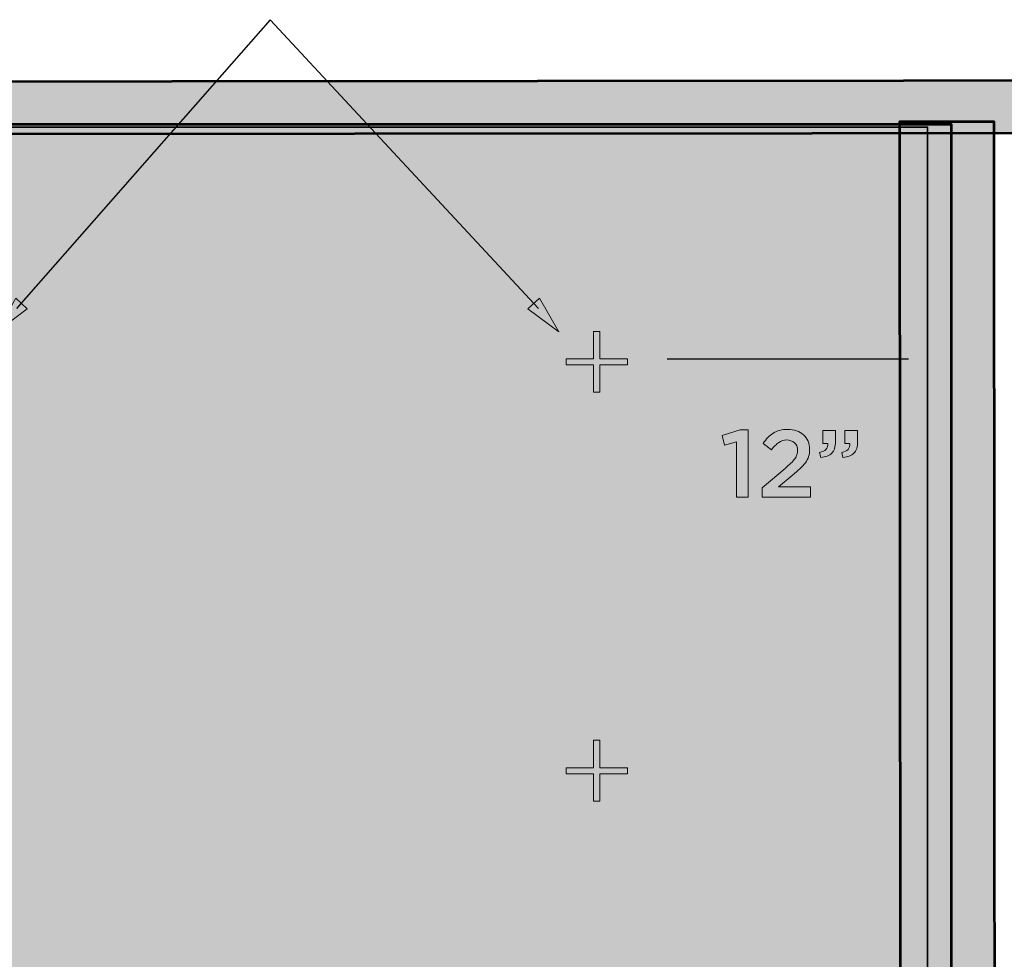
# Model space of a CAD drawing. Units: inches. Extents: x 0.6 to 16.6, y -6.2 to 2.6.
# Drawn here: x 3.8 to 6.9, y -1.8 to 1.1 of the extents above; entities that cross this region are included whole.
import ezdxf

# ---------------------------------------------------------------- set-up
doc = ezdxf.new("R2010")
doc.units = ezdxf.units.IN
doc.header["$MEASUREMENT"] = 0
doc.layers.add('Layer 1', color=7, linetype='Continuous', lineweight=0)
doc.layers.add('Layer 2', color=7, linetype='Continuous', lineweight=0)

# ---------------------------------------------------------------- blocks, each defined once
blk = doc.blocks.new('Block_0')
at = {"layer": 'Layer 1', "true_color": 0xcccccc, "transparency": 33554687}
h = blk.add_hatch(color=254, dxfattribs=at)
h.dxf.hatch_style = 2
h.paths.add_polyline_path([(6.5443, -5.741), (6.54, 0.7862), (6.8266, 0.7862), (6.831, -5.741)])
at = {"layer": 'Layer 1', "color": 18, "lineweight": 53, "true_color": 0x000000}
blk.add_lwpolyline([(6.5443, -5.741), (6.54, 0.7862), (6.8266, 0.7862), (6.831, -5.741)], close=True, dxfattribs=at)
blk = doc.blocks.new('Block_2')
at = {"layer": 'Layer 1', "true_color": 0xcccccc, "transparency": 33554687}
h = blk.add_hatch(color=254, dxfattribs=at)
h.dxf.hatch_style = 2
h.paths.add_polyline_path([(7.6697, 0.7506), (2.073, 0.7463), (2.073, 0.908), (7.6697, 0.9123)])
at = {"layer": 'Layer 1', "color": 18, "lineweight": 53, "true_color": 0x000000}
blk.add_lwpolyline([(7.6697, 0.7506), (2.073, 0.7463), (2.073, 0.908), (7.6697, 0.9123)], close=True, dxfattribs=at)
blk = doc.blocks.new('Block_27')
at = {"layer": 'Layer 2', "true_color": 0x000000, "transparency": 33554687}
h = blk.add_hatch(color=18, dxfattribs=at)
h.dxf.hatch_style = 2
h.paths.add_polyline_path([(3.8356, 0.2462), (3.7762, 0.1437), (3.8705, 0.2133)])
at = {"layer": 'Layer 2', "color": 18, "lineweight": 25, "true_color": 0x000000}
blk.add_line((4.6134, 1.0977), (3.8383, 0.2148), dxfattribs=at)
at = {"layer": 'Layer 2'}
blk.add_lwpolyline([(3.8356, 0.2462), (3.7762, 0.1437), (3.8705, 0.2133)], close=True, dxfattribs=at)
blk = doc.blocks.new('Block_28')
at = {"layer": 'Layer 2', "true_color": 0x000000, "transparency": 33554687}
h = blk.add_hatch(color=18, dxfattribs=at)
h.dxf.hatch_style = 2
h.paths.add_polyline_path([(5.4371, 0.2462), (5.4964, 0.1437), (5.4022, 0.2133)])
at = {"layer": 'Layer 2', "color": 18, "lineweight": 25, "true_color": 0x000000}
blk.add_line((4.6134, 1.0977), (5.4343, 0.2148), dxfattribs=at)
at = {"layer": 'Layer 2'}
blk.add_lwpolyline([(5.4371, 0.2462), (5.4964, 0.1437), (5.4022, 0.2133)], close=True, dxfattribs=at)
blk = doc.blocks.new('Block_25')
at = {"layer": 'Layer 2'}
for name in ['Block_27', 'Block_28']:
    blk.add_blockref(name, (0, 0), dxfattribs=at)
blk = doc.blocks.new('Block_32')
at = {"layer": 'Layer 2', "true_color": 0x000000, "transparency": 33554687}
h = blk.add_hatch(color=18, dxfattribs=at)
h.dxf.hatch_style = 2
edge = h.paths.add_edge_path()
edge.add_spline(control_points=[(6.0403, -0.1928), (6.0403, -0.1928), (6.0036, -0.2031), (6.0036, -0.2031), (6.0036, -0.2031), (5.996, -0.1739), (5.996, -0.1739), (5.996, -0.1739), (6.0508, -0.1564), (6.0508, -0.1564), (6.0508, -0.1564), (6.0759, -0.1564), (6.0759, -0.1564), (6.0759, -0.1564), (6.0759, -0.362), (6.0759, -0.362), (6.0759, -0.362), (6.0403, -0.362), (6.0403, -0.362), (6.0403, -0.362), (6.0403, -0.1928), (6.0403, -0.1928)], knot_values=[0, 0, 0, 0, 1, 1, 1, 2, 2, 2, 3, 3, 3, 4, 4, 4, 5, 5, 5, 6, 6, 6, 7, 7, 7, 7], degree=3, periodic=0)
h = blk.add_hatch(color=18, dxfattribs=at)
h.dxf.hatch_style = 2
edge = h.paths.add_edge_path()
edge.add_spline(control_points=[(6.1182, -0.3338), (6.1182, -0.3338), (6.1885, -0.2741), (6.1885, -0.2741), (6.1955, -0.2683), (6.2014, -0.263), (6.2063, -0.2582), (6.2111, -0.2535), (6.2151, -0.2489), (6.2181, -0.2447), (6.2211, -0.2404), (6.2233, -0.2362), (6.2247, -0.2322), (6.226, -0.2281), (6.2267, -0.2237), (6.2267, -0.219), (6.2267, -0.209), (6.2235, -0.2011), (6.2172, -0.1956), (6.2109, -0.1901), (6.2031, -0.1873), (6.1937, -0.1873), (6.1844, -0.1873), (6.1762, -0.1898), (6.1691, -0.1949), (6.162, -0.1999), (6.1544, -0.2076), (6.1465, -0.2179), (6.1465, -0.2179), (6.1211, -0.1981), (6.1211, -0.1981), (6.126, -0.1913), (6.1309, -0.1852), (6.136, -0.1798), (6.141, -0.1744), (6.1465, -0.1699), (6.1525, -0.1663), (6.1584, -0.1626), (6.1649, -0.1598), (6.172, -0.1579), (6.1791, -0.1559), (6.1872, -0.1549), (6.1964, -0.1549), (6.2063, -0.1549), (6.2154, -0.1564), (6.2236, -0.1593), (6.2319, -0.1622), (6.239, -0.1664), (6.2449, -0.1717), (6.2508, -0.1771), (6.2555, -0.1835), (6.2588, -0.191), (6.2621, -0.1984), (6.2637, -0.2068), (6.2637, -0.2159), (6.2637, -0.2159), (6.2637, -0.2165), (6.2637, -0.2165), (6.2637, -0.2245), (6.2627, -0.2317), (6.2605, -0.2382), (6.2584, -0.2447), (6.2551, -0.251), (6.2507, -0.257), (6.2464, -0.263), (6.2408, -0.2691), (6.2341, -0.2752), (6.2274, -0.2814), (6.2196, -0.2881), (6.2106, -0.2955), (6.2106, -0.2955), (6.1686, -0.3305), (6.1686, -0.3305), (6.1686, -0.3305), (6.2658, -0.3305), (6.2658, -0.3305), (6.2658, -0.3305), (6.2658, -0.362), (6.2658, -0.362), (6.2658, -0.362), (6.1182, -0.362), (6.1182, -0.362), (6.1182, -0.362), (6.1182, -0.3338), (6.1182, -0.3338)], knot_values=[0, 0, 0, 0, 1, 1, 1, 2, 2, 2, 3, 3, 3, 4, 4, 4, 5, 5, 5, 6, 6, 6, 7, 7, 7, 8, 8, 8, 9, 9, 9, 10, 10, 10, 11, 11, 11, 12, 12, 12, 13, 13, 13, 14, 14, 14, 15, 15, 15, 16, 16, 16, 17, 17, 17, 18, 18, 18, 19, 19, 19, 20, 20, 20, 21, 21, 21, 22, 22, 22, 23, 23, 23, 24, 24, 24, 25, 25, 25, 26, 26, 26, 27, 27, 27, 28, 28, 28, 28], degree=3, periodic=0)
h = blk.add_hatch(color=18, dxfattribs=at)
h.dxf.hatch_style = 2
edge = h.paths.add_edge_path()
edge.add_spline(control_points=[(6.3617, -0.2252), (6.3796, -0.2219), (6.3879, -0.2128), (6.3865, -0.1978), (6.3865, -0.1978), (6.3716, -0.1978), (6.3716, -0.1978), (6.3716, -0.1978), (6.3716, -0.1579), (6.3716, -0.1579), (6.3716, -0.1579), (6.4104, -0.1579), (6.4104, -0.1579), (6.4104, -0.1579), (6.4104, -0.192), (6.4104, -0.192), (6.4104, -0.2083), (6.4066, -0.2202), (6.3991, -0.2276), (6.3915, -0.235), (6.3803, -0.2392), (6.3655, -0.2404), (6.3655, -0.2404), (6.3617, -0.2252), (6.3617, -0.2252)], knot_values=[0, 0, 0, 0, 1, 1, 1, 2, 2, 2, 3, 3, 3, 4, 4, 4, 5, 5, 5, 6, 6, 6, 7, 7, 7, 8, 8, 8, 8], degree=3, periodic=0)
edge = h.paths.add_edge_path()
edge.add_spline(control_points=[(6.2941, -0.2252), (6.3119, -0.2219), (6.3202, -0.2128), (6.3188, -0.1978), (6.3188, -0.1978), (6.304, -0.1978), (6.304, -0.1978), (6.304, -0.1978), (6.304, -0.1579), (6.304, -0.1579), (6.304, -0.1579), (6.3428, -0.1579), (6.3428, -0.1579), (6.3428, -0.1579), (6.3428, -0.192), (6.3428, -0.192), (6.3428, -0.2083), (6.339, -0.2202), (6.3314, -0.2276), (6.3238, -0.235), (6.3126, -0.2392), (6.2979, -0.2404), (6.2979, -0.2404), (6.2941, -0.2252), (6.2941, -0.2252)], knot_values=[0, 0, 0, 0, 1, 1, 1, 2, 2, 2, 3, 3, 3, 4, 4, 4, 5, 5, 5, 6, 6, 6, 7, 7, 7, 8, 8, 8, 8], degree=3, periodic=0)
at = {"layer": 'Layer 2'}
for points, knots in [([(6.0403, -0.1928), (6.0403, -0.1928), (6.0036, -0.2031), (6.0036, -0.2031), (6.0036, -0.2031), (5.996, -0.1739), (5.996, -0.1739), (5.996, -0.1739), (6.0508, -0.1564), (6.0508, -0.1564), (6.0508, -0.1564), (6.0759, -0.1564), (6.0759, -0.1564), (6.0759, -0.1564), (6.0759, -0.362), (6.0759, -0.362), (6.0759, -0.362), (6.0403, -0.362), (6.0403, -0.362), (6.0403, -0.362), (6.0403, -0.1928), (6.0403, -0.1928)], [0, 0, 0, 0, 1, 1, 1, 2, 2, 2, 3, 3, 3, 4, 4, 4, 5, 5, 5, 6, 6, 6, 7, 7, 7, 7]), ([(6.1182, -0.3338), (6.1182, -0.3338), (6.1885, -0.2741), (6.1885, -0.2741), (6.1955, -0.2683), (6.2014, -0.263), (6.2063, -0.2582), (6.2111, -0.2535), (6.2151, -0.2489), (6.2181, -0.2447), (6.2211, -0.2404), (6.2233, -0.2362), (6.2247, -0.2322), (6.226, -0.2281), (6.2267, -0.2237), (6.2267, -0.219), (6.2267, -0.209), (6.2235, -0.2011), (6.2172, -0.1956), (6.2109, -0.1901), (6.2031, -0.1873), (6.1937, -0.1873), (6.1844, -0.1873), (6.1762, -0.1898), (6.1691, -0.1949), (6.162, -0.1999), (6.1544, -0.2076), (6.1465, -0.2179), (6.1465, -0.2179), (6.1211, -0.1981), (6.1211, -0.1981), (6.126, -0.1913), (6.1309, -0.1852), (6.136, -0.1798), (6.141, -0.1744), (6.1465, -0.1699), (6.1525, -0.1663), (6.1584, -0.1626), (6.1649, -0.1598), (6.172, -0.1579), (6.1791, -0.1559), (6.1872, -0.1549), (6.1964, -0.1549), (6.2063, -0.1549), (6.2154, -0.1564), (6.2236, -0.1593), (6.2319, -0.1622), (6.239, -0.1664), (6.2449, -0.1717), (6.2508, -0.1771), (6.2555, -0.1835), (6.2588, -0.191), (6.2621, -0.1984), (6.2637, -0.2068), (6.2637, -0.2159), (6.2637, -0.2159), (6.2637, -0.2165), (6.2637, -0.2165), (6.2637, -0.2245), (6.2627, -0.2317), (6.2605, -0.2382), (6.2584, -0.2447), (6.2551, -0.251), (6.2507, -0.257), (6.2464, -0.263), (6.2408, -0.2691), (6.2341, -0.2752), (6.2274, -0.2814), (6.2196, -0.2881), (6.2106, -0.2955), (6.2106, -0.2955), (6.1686, -0.3305), (6.1686, -0.3305), (6.1686, -0.3305), (6.2658, -0.3305), (6.2658, -0.3305), (6.2658, -0.3305), (6.2658, -0.362), (6.2658, -0.362), (6.2658, -0.362), (6.1182, -0.362), (6.1182, -0.362), (6.1182, -0.362), (6.1182, -0.3338), (6.1182, -0.3338)], [0, 0, 0, 0, 1, 1, 1, 2, 2, 2, 3, 3, 3, 4, 4, 4, 5, 5, 5, 6, 6, 6, 7, 7, 7, 8, 8, 8, 9, 9, 9, 10, 10, 10, 11, 11, 11, 12, 12, 12, 13, 13, 13, 14, 14, 14, 15, 15, 15, 16, 16, 16, 17, 17, 17, 18, 18, 18, 19, 19, 19, 20, 20, 20, 21, 21, 21, 22, 22, 22, 23, 23, 23, 24, 24, 24, 25, 25, 25, 26, 26, 26, 27, 27, 27, 28, 28, 28, 28]), ([(6.2941, -0.2252), (6.3119, -0.2219), (6.3202, -0.2128), (6.3188, -0.1978), (6.3188, -0.1978), (6.304, -0.1978), (6.304, -0.1978), (6.304, -0.1978), (6.304, -0.1579), (6.304, -0.1579), (6.304, -0.1579), (6.3428, -0.1579), (6.3428, -0.1579), (6.3428, -0.1579), (6.3428, -0.192), (6.3428, -0.192), (6.3428, -0.2083), (6.339, -0.2202), (6.3314, -0.2276), (6.3238, -0.235), (6.3126, -0.2392), (6.2979, -0.2404), (6.2979, -0.2404), (6.2941, -0.2252), (6.2941, -0.2252)], [0, 0, 0, 0, 1, 1, 1, 2, 2, 2, 3, 3, 3, 4, 4, 4, 5, 5, 5, 6, 6, 6, 7, 7, 7, 8, 8, 8, 8]), ([(6.3617, -0.2252), (6.3796, -0.2219), (6.3879, -0.2128), (6.3865, -0.1978), (6.3865, -0.1978), (6.3716, -0.1978), (6.3716, -0.1978), (6.3716, -0.1978), (6.3716, -0.1579), (6.3716, -0.1579), (6.3716, -0.1579), (6.4104, -0.1579), (6.4104, -0.1579), (6.4104, -0.1579), (6.4104, -0.192), (6.4104, -0.192), (6.4104, -0.2083), (6.4066, -0.2202), (6.3991, -0.2276), (6.3915, -0.235), (6.3803, -0.2392), (6.3655, -0.2404), (6.3655, -0.2404), (6.3617, -0.2252), (6.3617, -0.2252)], [0, 0, 0, 0, 1, 1, 1, 2, 2, 2, 3, 3, 3, 4, 4, 4, 5, 5, 5, 6, 6, 6, 7, 7, 7, 8, 8, 8, 8])]:
    blk.add_open_spline(points, degree=3, knots=knots, dxfattribs=at)
blk = doc.blocks.new('Block_31')
at = {"layer": 'Layer 2', "color": 18, "lineweight": 25, "true_color": 0x000000}
blk.add_line((6.5659, 0.0596), (5.8281, 0.0596), dxfattribs=at)
at = {"layer": 'Layer 2'}
blk.add_blockref('Block_32', (0, 0), dxfattribs=at)

msp = doc.modelspace()

# ---------------------------------------------------------------- hatches: boundary and pattern name
at = {"layer": 'Layer 2', "true_color": 0x6599ff, "transparency": 33554687}
h = msp.add_hatch(color=161, dxfattribs=at)
h.dxf.hatch_style = 2
h.paths.add_polyline_path([(2.7157, 0.7691), (6.6244, 0.7691), (6.6244, -5.6769), (2.7157, -5.6769)])
at = {"layer": 'Layer 2', "true_color": 0x000000, "transparency": 33554687}
h = msp.add_hatch(color=18, dxfattribs=at)
h.dxf.hatch_style = 2
edge = h.paths.add_edge_path()
edge.add_spline(control_points=[(5.6029, 0.0425), (5.6029, 0.0425), (5.5185, 0.0425), (5.5185, 0.0425), (5.5185, 0.0425), (5.5185, 0.0608), (5.5185, 0.0608), (5.5185, 0.0608), (5.6029, 0.0608), (5.6029, 0.0608), (5.6029, 0.0608), (5.6029, 0.1448), (5.6029, 0.1448), (5.6029, 0.1448), (5.6223, 0.1448), (5.6223, 0.1448), (5.6223, 0.1448), (5.6223, 0.0608), (5.6223, 0.0608), (5.6223, 0.0608), (5.7067, 0.0608), (5.7067, 0.0608), (5.7067, 0.0608), (5.7067, 0.0425), (5.7067, 0.0425), (5.7067, 0.0425), (5.6223, 0.0425), (5.6223, 0.0425), (5.6223, 0.0425), (5.6223, -0.0411), (5.6223, -0.0411), (5.6223, -0.0411), (5.6029, -0.0411), (5.6029, -0.0411), (5.6029, -0.0411), (5.6029, 0.0425), (5.6029, 0.0425)], knot_values=[0, 0, 0, 0, 1, 1, 1, 2, 2, 2, 3, 3, 3, 4, 4, 4, 5, 5, 5, 6, 6, 6, 7, 7, 7, 8, 8, 8, 9, 9, 9, 10, 10, 10, 11, 11, 11, 12, 12, 12, 12], degree=3, periodic=0)
h = msp.add_hatch(color=18, dxfattribs=at)
h.dxf.hatch_style = 2
edge = h.paths.add_edge_path()
edge.add_spline(control_points=[(5.6029, -1.2075), (5.6029, -1.2075), (5.5185, -1.2075), (5.5185, -1.2075), (5.5185, -1.2075), (5.5185, -1.1892), (5.5185, -1.1892), (5.5185, -1.1892), (5.6029, -1.1892), (5.6029, -1.1892), (5.6029, -1.1892), (5.6029, -1.1052), (5.6029, -1.1052), (5.6029, -1.1052), (5.6223, -1.1052), (5.6223, -1.1052), (5.6223, -1.1052), (5.6223, -1.1892), (5.6223, -1.1892), (5.6223, -1.1892), (5.7067, -1.1892), (5.7067, -1.1892), (5.7067, -1.1892), (5.7067, -1.2075), (5.7067, -1.2075), (5.7067, -1.2075), (5.6223, -1.2075), (5.6223, -1.2075), (5.6223, -1.2075), (5.6223, -1.2911), (5.6223, -1.2911), (5.6223, -1.2911), (5.6029, -1.2911), (5.6029, -1.2911), (5.6029, -1.2911), (5.6029, -1.2075), (5.6029, -1.2075)], knot_values=[0, 0, 0, 0, 1, 1, 1, 2, 2, 2, 3, 3, 3, 4, 4, 4, 5, 5, 5, 6, 6, 6, 7, 7, 7, 8, 8, 8, 9, 9, 9, 10, 10, 10, 11, 11, 11, 12, 12, 12, 12], degree=3, periodic=0)

# ---------------------------------------------------------------- linework, layer by layer
at = {"layer": 'Layer 1', "color": 18, "lineweight": 53, "true_color": 0x000000}
msp.add_lwpolyline([(6.697, -5.7082), (2.7062, -5.7082), (2.7062, 0.778), (6.697, 0.778)], close=True, dxfattribs=at)
at = {"layer": 'Layer 2', "color": 18, "lineweight": 35, "true_color": 0x000000}
msp.add_lwpolyline([(2.7157, 0.7691), (6.6244, 0.7691), (6.6244, -5.6769), (2.7157, -5.6769)], close=True, dxfattribs=at)
at = {"layer": 'Layer 2'}
for points in [[(5.6029, 0.0425), (5.6029, 0.0425), (5.5185, 0.0425), (5.5185, 0.0425), (5.5185, 0.0425), (5.5185, 0.0608), (5.5185, 0.0608), (5.5185, 0.0608), (5.6029, 0.0608), (5.6029, 0.0608), (5.6029, 0.0608), (5.6029, 0.1448), (5.6029, 0.1448), (5.6029, 0.1448), (5.6223, 0.1448), (5.6223, 0.1448), (5.6223, 0.1448), (5.6223, 0.0608), (5.6223, 0.0608), (5.6223, 0.0608), (5.7067, 0.0608), (5.7067, 0.0608), (5.7067, 0.0608), (5.7067, 0.0425), (5.7067, 0.0425), (5.7067, 0.0425), (5.6223, 0.0425), (5.6223, 0.0425), (5.6223, 0.0425), (5.6223, -0.0411), (5.6223, -0.0411), (5.6223, -0.0411), (5.6029, -0.0411), (5.6029, -0.0411), (5.6029, -0.0411), (5.6029, 0.0425), (5.6029, 0.0425)], [(5.6029, -1.2075), (5.6029, -1.2075), (5.5185, -1.2075), (5.5185, -1.2075), (5.5185, -1.2075), (5.5185, -1.1892), (5.5185, -1.1892), (5.5185, -1.1892), (5.6029, -1.1892), (5.6029, -1.1892), (5.6029, -1.1892), (5.6029, -1.1052), (5.6029, -1.1052), (5.6029, -1.1052), (5.6223, -1.1052), (5.6223, -1.1052), (5.6223, -1.1052), (5.6223, -1.1892), (5.6223, -1.1892), (5.6223, -1.1892), (5.7067, -1.1892), (5.7067, -1.1892), (5.7067, -1.1892), (5.7067, -1.2075), (5.7067, -1.2075), (5.7067, -1.2075), (5.6223, -1.2075), (5.6223, -1.2075), (5.6223, -1.2075), (5.6223, -1.2911), (5.6223, -1.2911), (5.6223, -1.2911), (5.6029, -1.2911), (5.6029, -1.2911), (5.6029, -1.2911), (5.6029, -1.2075), (5.6029, -1.2075)]]:
    msp.add_open_spline(points, degree=3, knots=[0, 0, 0, 0, 1, 1, 1, 2, 2, 2, 3, 3, 3, 4, 4, 4, 5, 5, 5, 6, 6, 6, 7, 7, 7, 8, 8, 8, 9, 9, 9, 10, 10, 10, 11, 11, 11, 12, 12, 12, 12], dxfattribs=at)

# ---------------------------------------------------------------- block references
at = {"layer": 'Layer 1'}
for name in ['Block_2', 'Block_0']:
    msp.add_blockref(name, (0, 0), dxfattribs=at)
at = {"layer": 'Layer 2'}
for name in ['Block_25', 'Block_31']:
    msp.add_blockref(name, (0, 0), dxfattribs=at)

doc.saveas('drawing.dxf')
